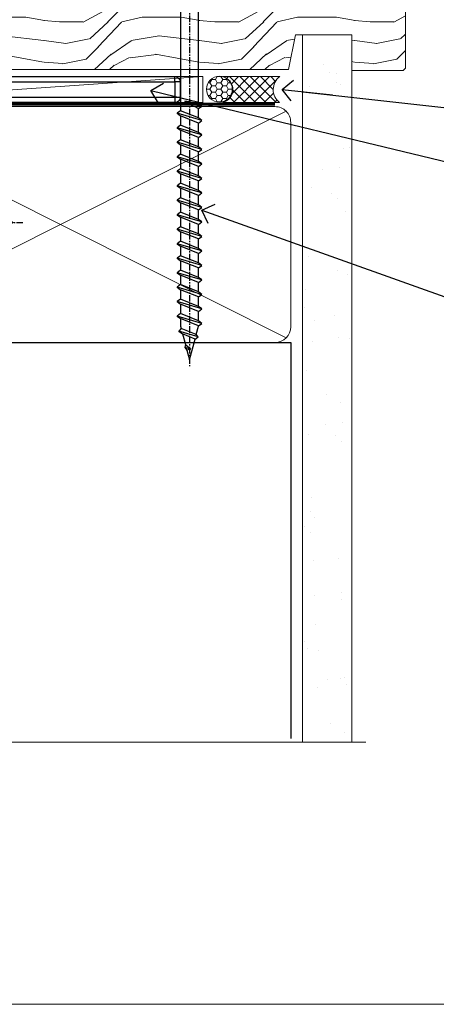
# Model space of a CAD drawing. Units: millimetres. Extents: x 0 to 433442, y -1007 to 1143.
# Drawn here: x 3216 to 3297, y 0 to 190 of the extents above; entities that cross this region are included whole.
import ezdxf
from ezdxf import colors
from ezdxf.entities.mleader import LeaderData, LeaderLine
from ezdxf.math import Vec2, Vec3

# ---------------------------------------------------------------- set-up
doc = ezdxf.new("R2010")
doc.units = ezdxf.units.MM
for name, pattern in [('CENTER', [2, 1.25, -0.25, 0.25, -0.25]), ('CENTERLINE', [2, 1.25, -0.25, 0.25, -0.25]), ('Dashed', [564.4444465637206, 282.2222232818604, -282.2222232818602])]:
    doc.linetypes.add(name, pattern=pattern)
doc.layers.add('Aluminium Systems Ltd Joinery Detail', color=7, linetype='Continuous')
doc.layers.add('Aluminium Systems Ltd Notes', color=7, linetype='Continuous')
doc.styles.add('ASL TXT 50', font='romans.shx', dxfattribs={"height": 100})
doc.styles.get("Standard").update_dxf_attribs({"font": 'arial.ttf'})
pattern_1 = [(37.50000000000001, (57.72267213159364, 1.323726904360228), (-4.000078239960114, 122.3533093323356), [0, -96.52000000000001, 0, -107.95, 0, -103.1875]), (7.499999999999999, (57.72267213159364, 1.323726904360228), (112.3808207845007, 179.2062751420886), [0, -52.07000000000001, 0, -86.995, 0, -33.33750000000001]), (327.5, (-20.38232786840638, 1.323726904360228), (197.7480925603645, 0.3592961696364227), [0, -31.75, 0, -114.3, 0, -149.225]), (317.5, (-20.38232786840638, 1.323726904360228), (190.8891131180743, 55.73233081430406), [0, -15.875, 0, -74.92999999999999, 0, -85.725])]

# ---------------------------------------------------------------- blocks, each defined once
blk = doc.blocks.new('Plywood Sheet CC Cladding Title')
at = {"layer": 'Aluminium Systems Ltd Joinery Detail', "lineweight": 5, "insert": (-259.173069248387, 6.455337110830442), "char_height": 9.375, "width": 553.0825377109722, "attachment_point": 1, "style": 'ASL TXT 50'}
blk.add_mtext('\\pi210.76637;{\\fArial|b0|i0|c0|p34;\\H0.64x;PLYWOOD ON TIMBER FRAMING}', dxfattribs=at)
blk = doc.blocks.new('_Open90')
at = {"color": 0, "linetype": 'ByBlock', "lineweight": -2}
for p, q in [((-0.5, 0.5), (0, 0)), ((0, 0), (-2.439666651745029, 0)), ((0, 0), (-0.5, -0.5))]:
    blk.add_line(p, q, dxfattribs=at)
blk = doc.blocks.new('WS10G75Csk')
at = {"linetype": 'CENTER'}
blk.add_line((-3.552713678800501e-15, 1.5), (8.063310919100374e-14, -76.5), dxfattribs=at)
for p, q in [((-4.299999999999986, -0.5), (4.299999999999979, -0.5)), ((-1.750000000000004, -3.538971661115241), (1.749999999999996, -3.538971661115241)), ((-2.399999999999782, -25.95520833333329), (0.8749999999999964, -25.00000000000001)), ((-2.399999999999782, -28.75520833333327), (2.400000000000201, -27.35520833333327)), ((-1.750000000000259, -28.27054350069149), (1.750000000000139, -26.87054350069101)), ((-1.749999999999321, -29.23987316597536), (1.750000000000139, -27.83987316597526)), ((-2.399999999999782, -31.55520833333327), (2.400000000000201, -30.15520833333326)), ((-1.750000000000259, -31.07054350069149), (1.750000000000139, -29.67054350069101)), ((-1.74999999999935, -32.03987316597536), (1.750000000000139, -30.63987316597526)), ((-2.39999999999981, -34.35520833333325), (2.400000000000201, -32.95520833333325)), ((-1.750000000000259, -33.87054350069147), (1.750000000000139, -32.47054350069099)), ((-1.74999999999935, -34.83987316597534), (1.750000000000139, -33.43987316597524)), ((-2.399999999999611, -37.15520833333319), (2.400000000000372, -35.75520833333319)), ((-1.750000000000089, -36.67054350069141), (1.750000000000309, -35.27054350069093)), ((-1.749999999999179, -37.63987316597528), (1.750000000000309, -36.23987316597518)), ((-2.399999999999611, -39.95520833333318), (2.400000000000372, -38.55520833333317)), ((-1.750000000000089, -39.47054350069139), (1.750000000000309, -38.07054350069092)), ((-1.749999999999179, -40.43987316597526), (1.750000000000309, -39.03987316597517)), ((-2.399999999999441, -42.75520833333312), (2.400000000000542, -41.35520833333311)), ((-1.749999999999918, -42.27054350069133), (1.75000000000048, -40.87054350069086)), ((-1.74999999999898, -43.2398731659752), (1.75000000000048, -41.83987316597511)), ((-1.749999999999918, -45.07054350069133), (1.75000000000048, -43.67054350069085)), ((-2.399999999999441, -45.55520833333311), (2.400000000000542, -44.15520833333311)), ((-1.749999999999009, -46.0398731659752), (1.75000000000048, -44.6398731659751)), ((-2.399999999999469, -48.3552083333331), (2.400000000000542, -46.95520833333309)), ((-1.749999999999918, -47.87054350069131), (1.75000000000048, -46.47054350069084)), ((-1.749999999999009, -48.83987316597518), (1.75000000000048, -47.43987316597509)), ((-1.749999999999748, -50.67054350069125), (1.75000000000065, -49.27054350069078)), ((-2.39999999999927, -51.15520833333304), (2.400000000000713, -49.75520833333303)), ((-1.749999999998838, -51.63987316597512), (1.75000000000065, -50.23987316597503)), ((-2.39999999999927, -53.95520833333302), (2.400000000000713, -52.55520833333301)), ((-1.749999999999748, -53.47054350069124), (1.75000000000065, -52.07054350069076)), ((-1.749999999998838, -54.43987316597511), (1.75000000000065, -53.03987316597501)), ((-1.749999999999549, -56.27054350069116), (1.750000000000849, -54.87054350069069)), ((-2.3999999999991, -56.75520833333294), (2.400000000000912, -55.35520833333294)), ((-1.749999999998639, -57.23987316597503), (1.750000000000821, -55.83987316597494)), ((-2.3999999999991, -59.55520833333294), (2.400000000000883, -58.15520833333294)), ((-1.749999999999577, -59.07054350069116), (1.750000000000821, -57.67054350069068)), ((-1.749999999998639, -60.03987316597503), (1.750000000000821, -58.63987316597493)), ((-1.749999999999577, -61.87054350069114), (1.750000000000821, -60.47054350069067)), ((-2.3999999999991, -62.35520833333293), (2.400000000000883, -60.95520833333292)), ((-1.749999999998668, -62.83987316597501), (1.750000000000821, -61.43987316597492)), ((-2.399999999998929, -65.15520833333287), (2.400000000001054, -63.75520833333286)), ((-1.749999999999378, -64.67054350069108), (1.750000000000991, -63.27054350069061)), ((-1.749999999998469, -65.63987316597496), (1.750000000000991, -64.23987316597486)), ((-2.399999999998929, -67.95520833333285), (2.400000000001054, -66.55520833333284)), ((-1.749999999999378, -67.47054350069106), (1.750000000000991, -66.07054350069059)), ((-1.749999999998469, -68.43987316597494), (1.750000000000991, -67.03987316597484)), ((-1.668317768355625, -70.54180101577019), (2.077115195077166, -69.44938306810228)), ((-1.313985900019194, -70.09613786069895), (1.629463898622472, -68.918757941242)), ((-1.079397868451739, -70.9716323133562), (1.338553068846888, -70.00445193843652)), ((-0.2665186709056435, -72.93294294568062), (0.9009437932724573, -72.59243306029533))]:
    blk.add_line(p, q)
blk.add_lwpolyline([(-1.079397868451739, -70.9716323133562), (-1.668317768355625, -70.54180101577019), (-1.313985900019194, -70.09613786069895), (-1.749999999998497, -68.46891108675973), (-1.749999999998497, -68.43987316597473), (-2.39999999999856, -67.95520833333273), (-1.749999999998725, -67.47054350069067), (-1.749999999998668, -65.63987316597479), (-2.39999999999873, -65.15520833333281), (-1.749999999998895, -64.67054350069073), (-1.749999999998668, -62.83987316597479), (-2.39999999999873, -62.35520833333281), (-1.749999999998895, -61.87054350069074), (-1.749999999998838, -60.03987316597487), (-2.399999999998929, -59.55520833333289), (-1.749999999999094, -59.07054350069082), (-1.749999999998838, -57.23987316597488), (-2.399999999998929, -56.75520833333289), (-1.749999999999094, -56.27054350069082), (-1.749999999999009, -54.43987316597494), (-2.3999999999991, -53.95520833333296), (-1.749999999999265, -53.47054350069089), (-1.749999999999009, -51.63987316597496), (-2.3999999999991, -51.15520833333296), (-1.749999999999265, -50.6705435006909), (-1.749999999999208, -48.83987316597502), (-2.39999999999927, -48.35520833333304), (-1.749999999999435, -47.87054350069097), (-1.749999999999179, -46.03987316597503), (-2.39999999999927, -45.55520833333304), (-1.749999999999464, -45.07054350069097), (-1.749999999999378, -43.2398731659751), (-2.399999999999441, -42.75520833333312), (-1.749999999999634, -42.27054350069105), (-1.749999999999378, -40.43987316597511), (-2.399999999999441, -39.95520833333312), (-1.749999999999634, -39.47054350069105), (-1.749999999999577, -37.63987316597517), (-2.399999999999611, -37.15520833333319), (-1.749999999999805, -36.67054350069112), (-1.749999999999549, -34.83987316597518), (-2.399999999999611, -34.3552083333332), (-1.749999999999805, -33.87054350069113), (-1.749999999999748, -32.03987316597525), (-2.399999999999782, -31.55520833333327), (-1.749999999999975, -31.07054350069119), (-1.749999999999748, -29.23987316597525), (-2.399999999999782, -28.75520833333327), (-1.749999999999975, -28.2705435006912), (-1.749999999999719, -26.43987316597527), (-2.399999999999782, -25.95520833333329), (-1.749999999999975, -25.47054350069122), (-1.750000000000004, -3.538971661115241), (-4.299999999999986, -0.5), (-3.880450184411362, 0), (3.880450184411355, 0), (4.299999999999979, -0.5), (1.749999999999996, -3.538971661115241), (1.749999999999968, -26.87054350069107), (2.400000000000031, -27.35520833333332), (1.749999999999968, -27.83987316597531), (1.750000000000139, -29.67054350069101), (2.400000000000201, -30.15520833333326), (1.750000000000139, -30.63987316597525), (1.750000000000139, -32.47054350069099), (2.400000000000201, -32.95520833333325), (1.750000000000139, -33.43987316597524), (1.750000000000309, -35.27054350069094), (2.400000000000372, -35.75520833333319), (1.750000000000309, -36.23987316597518), (1.750000000000309, -38.07054350069092), (2.400000000000372, -38.55520833333317), (1.750000000000309, -39.03987316597516), (1.75000000000048, -40.87054350069086), (2.400000000000542, -41.35520833333311), (1.75000000000048, -41.83987316597511), (1.75000000000048, -43.67054350069084), (2.400000000000542, -44.15520833333309), (1.75000000000048, -44.63987316597508), (1.75000000000065, -46.47054350069079), (2.400000000000713, -46.95520833333303), (1.75000000000065, -47.43987316597503), (1.75000000000065, -49.27054350069076), (2.400000000000713, -49.75520833333302), (1.75000000000065, -50.23987316597501), (1.750000000000849, -52.07054350069072), (2.400000000000912, -52.55520833333296), (1.750000000000849, -53.03987316597495), (1.750000000000849, -54.87054350069069), (2.400000000000912, -55.35520833333294), (1.750000000000849, -55.83987316597494), (1.75000000000102, -57.67054350069064), (2.400000000001082, -58.15520833333288), (1.75000000000102, -58.63987316597488), (1.75000000000102, -60.47054350069061), (2.400000000001082, -60.95520833333286), (1.75000000000102, -61.43987316597484), (1.75000000000119, -63.27054350069055), (2.400000000001253, -63.7552083333328), (1.75000000000119, -64.2398731659748), (1.75000000000119, -66.07054350069053), (2.400000000001253, -66.55520833333279), (1.75000000000119, -67.03987316597478), (1.750000000001332, -68.46891108674984), (1.629463898622472, -68.918757941242), (2.077115195077166, -69.44938306810228), (1.338553068846888, -70.00445193843652), (0.7891405777295937, -72.05488726959922), (0.9009437932724573, -72.59243306029532), (0.4982297479540101, -73.14058126679373), (8.171241461241152e-14, -75.00000000000001)], close=True)
for points in [[(-1.749999999999975, -25.47054350069122), (0.874999999999968, -25.00000000000001), (-1.749999999999719, -26.43987316597527)], [(0.7891405777295937, -72.05488726959922), (-0.2665186709056435, -72.93294294568062), (0.4982297479540101, -73.14058126679373)]]:
    blk.add_lwpolyline(points)
blk = doc.blocks.new('Plywood Sheet CC AL40 Liner')
at = {"layer": 'Aluminium Systems Ltd Joinery Detail', "lineweight": 5}
h = blk.add_hatch(dxfattribs=at)
h.set_pattern_fill('HONEY', color=256, scale=0.2211125000000359, angle=360, style=0)
h.set_pattern_definition([(0, (-466.8449664732189, -268.0209684003912), (1.053048281250171, 0.6079775633750983), [0.7020321875001139, -1.404064375000228]), (120, (-466.8449664732189, -268.0209684003912), (-1.053048155438884, 0.6079777812866397), [0.7020321875001017, -1.404064375000203]), (59.99999999999994, (-466.8449664732189, -268.0209684003912), (1.258112869470804e-07, 1.215955344661738), [-1.404064375000228, 0.7020321875001139])])
edge = h.paths.add_edge_path()
edge.add_arc((53.48498641536213, 2.930632996623899), 2.5, 180.0000000000001, 360.00000000000006, ccw=False)
edge.add_arc((53.48498641536213, 2.930632996623899), 2.5, 0, 180.0000000000001, ccw=False)
h = blk.add_hatch(dxfattribs=at)
h.set_pattern_fill('NET', color=256, scale=0.4422249999999999, angle=225, style=0)
h.set_pattern_definition([(315, (-1834.304217926471, 4373.742029692472), (-0.9928234407849511, -0.9928234407849515), []), (225, (-1834.304217926471, 4373.742029692472), (-0.9928234407849515, 0.9928234407849511), [])])
edge = h.paths.add_edge_path()
edge.add_line((65.08479039628725, 5.493939559484716), (54.34185357651046, 5.500494018391691))
edge.add_arc((53.5054550496248, 3.035632060506032), 2.602903564714436, 283.05461229937526, 431.25644836746125, ccw=False)
edge.add_line((54.09339809187946, 0.5), (65.12940596106779, 0.5))
edge.add_arc((67.03355208893078, 3.014180606627633), 3.153866927914105, 128.1626499734255, 232.8610770962096, ccw=False)
h = blk.add_hatch(dxfattribs=at)
h.set_pattern_fill('WOOD-3', color=256, scale=97.5, angle=30, style=0, pattern_type=2)
h.set_pattern_definition([(4.763599999999835, (491.3751157851943, -7171.838047056802), (-330.0000283895876, -29.9997459798375), [3.612479999999951, -357.6353699999959]), (348.6901, (494.9751157851938, -7171.538047056801), (120.0000225669286, -29.9999289648483), [4.58912999999999, -148.3814699999997]), (314.9999999999999, (499.4751157851938, -7172.438047056798), (-3.306523113702664e-14, -30.00000928346856), [3.39411, -39.03228]), (313.1523999999999, (501.8751157851943, -7174.838047056802), (420.0000850164654, -449.9999261252569), [6.579509999999999, -651.37185]), (347.0054000000001, (506.3751157851943, -7179.638047056803), (-270.0000230324819, 59.99992732735074), [4.002509999999999, -396.2474099999998]), (360, (510.2751157851949, -7180.538047056801), (29.99999999999997, -30.00000000000003), [7.5, -22.5]), (9.462299999999765, (517.7751157851949, -7180.538047056801), (-150.0000232108592, -29.99994417607295), [3.649649999999993, -178.8332099999998]), (5.710599999999713, (491.3751157851943, -7179.938047056798), (-269.9999827048756, -30.00003943998845), [3.014969999999958, -298.4813099999965]), (360, (494.3751157851943, -7179.638047056803), (29.99999999999997, -30.00000000000003), [4.5, -25.5]), (331.6992, (498.8751157851943, -7179.638047056803), (329.9998535928922, -180.0002662262795), [4.429439999999992, -438.5152499999991]), (307.8749999999999, (502.7751157851949, -7181.7380470568), (-120.0000559467582, 149.9999729816166), [6.841049999999986, -335.2115699999996]), (320.7106, (506.9751157851938, -7187.138047056803), (180.0000191874755, -149.9999889572949), [4.263809999999983, -422.1163199999984]), (353.6597999999999, (510.2751157851949, -7189.838047056802), (239.9999820781927, -30.00004736879107), [5.43324, -266.22831]), (11.88869999999988, (515.6751157851927, -7190.438047056798), (-419.9999190314803, -90.00031605746501), [5.82494999999993, -576.669689999991]), (6.709799999999706, (491.3751157851943, -7189.2380470568), (270.0000299325391, 29.99981643732056), [5.135159999999987, -508.3820999999991]), (356.6335, (496.4751157851938, -7188.638047056803), (479.999979659061, -30.00032890063538), [5.10881999999993, -505.7727899999929]), (326.3098999999999, (501.5751157851932, -7188.938047056798), (-59.99998673313475, 30.00004003521583), [5.408339999999997, -102.75822]), (312.5103999999999, (506.0751157851932, -7191.938047056798), (299.9997215504041, -330.0002602161362), [4.883640000000001, -483.48096]), (345.0686, (509.3751157851943, -7195.538047056801), (330.0000160477658, -89.99990861934462), [4.657259999999933, -461.0679899999935]), (360, (513.8751157851943, -7196.7380470568), (29.99999999999997, -30.00000000000003), [3.6, -26.4]), (12.99459999999981, (517.4751157851938, -7196.7380470568), (270.0000230324819, 59.99992732735004), [4.002509999999988, -396.2474099999986]), (360, (500.6751157851927, -7166.7380470568), (29.99999999999997, -30.00000000000003), [0, -30]), (136.8475999999999, (504.8751157851943, -7171.2380470568), (449.9999261252561, -420.0000850164664), [6.579509999999987, -651.3718499999991]), (153.4348999999999, (500.0751157851932, -7196.7380470568), (-29.99997473822719, 30.00003928189145), [2.683289999999969, -64.39874999999903]), (171.8698999999998, (497.6751157851927, -7195.538047056801), (-179.9999932938336, 29.99998067446644), [4.242629999999988, -207.8893799999995]), (203.1985999999998, (493.4751157851938, -7194.938047056798), (-149.9999919200123, -60.00003975794547), [2.284739999999973, -226.1884499999972]), (333.4349, (504.8751157851943, -7171.2380470568), (29.9999747382272, -30.00003928189145), [3.354089999999999, -63.72794999999999]), (353.2901999999999, (507.8751157851943, -7172.7380470568), (-270.0000299325392, 29.99981643732125), [5.135160000000001, -508.3821000000002]), (10.12469999999981, (512.9751157851938, -7173.338047056802), (509.9999636894718, 90.00025765850859), [8.532869999999988, -844.7548799999987]), (10.30479999999971, (491.3751157851943, -7168.538047056801), (180.0000288254371, 29.99984626607953), [3.354089999999962, -332.0560799999968]), (344.4759, (494.6751157851927, -7167.938047056798), (-330.0000307388759, 89.99993332816857), [5.604449999999995, -554.8417799999994]), (317.1211, (500.0751157851932, -7169.438047056798), (-390.0000237882238, 359.9999925974296), [5.731499999999944, -567.4176899999928]), (325.3047999999999, (504.2751157851949, -7173.338047056802), (299.9998277696255, -210.000258287834), [4.743419999999994, -469.5982199999992]), (350.5377, (508.1751157851927, -7176.038047056801), (150.0000232108592, -29.99994417607323), [5.474489999999992, -177.0083999999998]), (6.581899999999838, (513.5751157851932, -7176.938047056798), (-510.0000431378999, -59.99960101098861), [7.851749999999984, -777.323399999998]), (8.130099999999889, (491.3751157851943, -7176.038047056801), (-179.9999932938336, -29.99998067446629), [4.242629999999987, -207.8893799999994]), (348.6901, (495.5751157851932, -7175.438047056798), (120.0000225669286, -29.9999289648483), [4.58912999999999, -148.3814699999997]), (317.4895999999999, (500.0751157851932, -7176.338047056802), (-330.0002602161357, 299.9997215504046), [4.88364, -483.4809599999999]), (314.9999999999999, (503.6751157851927, -7179.638047056803), (-3.306523113702664e-14, -30.00000928346856), [5.51544, -36.91098]), (342.646, (507.5751157851932, -7183.538047056801), (-390.0000605729049, 119.999835067774), [5.028929999999928, -497.8627199999929]), (3.366499999999665, (512.3751157851943, -7185.038047056801), (-479.999979659061, -30.00032890063396), [5.108819999999981, -505.7727899999983]), (17.10269999999988, (517.4751157851938, -7184.7380470568), (300.0000519287099, 89.99986480290859), [4.080449999999997, -403.9636799999997]), (8.746199999999785, (491.3751157851943, -7183.538047056801), (209.9999800906905, 30.00012591172568), [3.945869999999955, -390.6425099999942]), (345.0686, (495.2751157851949, -7182.938047056798), (330.0000160477658, -89.99990861934462), [4.657259999999933, -461.0679899999935]), (327.9946, (499.7751157851949, -7184.138047056803), (-149.9999683436264, 90.000033161331), [5.66039999999999, -277.3590599999995]), (310.1009, (504.5751157851932, -7187.138047056803), (-329.9999417935546, 390.0000578863894), [7.451849999999999, -737.7326999999999]), (344.0546, (509.3751157851943, -7192.838047056802), (-120.0000037995646, 29.99999667889151), [4.368060000000001, -214.03524]), (6.0089999999998, (513.5751157851932, -7194.038047056801), (299.9999925271812, 29.99997952445504), [5.731499999999953, -567.4176899999941]), (23.19859999999977, (519.2751157851949, -7193.438047056798), (149.9999919200123, 60.00003975794549), [2.284739999999997, -226.1884499999996]), (9.462299999999765, (491.3751157851943, -7192.538047056801), (-150.0000232108592, -29.99994417607295), [3.649649999999993, -178.8332099999998]), (349.9919999999998, (494.9751157851938, -7191.938047056798), (329.9999866372434, -60.00010416469986), [5.178809999999972, -512.7014999999965]), (322.5946, (500.0751157851932, -7192.838047056802), (389.9997739494009, -300.000298578452), [6.42026999999999, -635.6077499999994]), (330.9453999999999, (505.1751157851927, -7166.7380470568), (210.0000115370904, -120.0000008159787), [3.08868, -305.78022]), (349.2156999999999, (507.8751157851943, -7168.2380470568), (-479.999985110828, 90.00001649037998), [6.413279999999983, -634.9134899999983]), (7.124999999999709, (514.1751157851927, -7169.438047056798), (-210.0000113953586, -29.99994845681877), [7.256039999999998, -234.6117])])
h.paths.add_polyline_path([(89.43595614589964, -18.01406915317057), (87.55661817506194, -19.78105676352425), (-11.59255470861234, -19.78105546873849), (-11.59255600565939, -0.9003461955435341), (66.81695683255384, -0.9003474903292954), (68.18031504351717, -7.554294866949931), (79.06123992329236, -7.573135174356139), (79.06123992329236, -0.6998236524850654), (88.99861467612214, -0.6998236524850654), (89.43595614589782, -1.116217091985163)])
blk.add_line((-21.99734770802957, 5.500494018389873), (50.28601642387008, 0.5), dxfattribs=at)
for points in [[(-21.99734770802957, 5.500494018389873), (50.28601642386189, 5.500494018389873), (50.28601642387008, 0.5), (-21.99734770803366, 0.5)], [(88.99861467612214, -0.6998236524850654), (79.06123992329236, -0.6998236524850654), (79.06123992329236, -7.573135174356139), (68.18406239081656, -7.573135174356139), (66.81695702405648, -0.9003468429364148), (-11.59255619716205, -0.9003468429364148), (-11.59255509161764, -19.78105676352061), (87.55661817506194, -19.78105676352425), (89.43595614589964, -18.01406915317057), (89.43595614589782, -1.116217091985163)]]:
    blk.add_lwpolyline(points, close=True, dxfattribs=at)
blk.add_lwpolyline([(54.06804747243274, 5.505638252507197), (65.08479039628725, 5.493939559484716, 0.4915106188759529), (65.12940596106779, 0.5), (54.09339809187946, 0.5, 0.8101017670941715)], format="xyb", close=True, dxfattribs=at)
at = {"layer": 'Aluminium Systems Ltd Joinery Detail', "lineweight": 5, "ltscale": 0.12}
blk.add_circle((53.48498641536213, 2.930632996623899), 2.5, dxfattribs=at)
at = {"layer": 'Aluminium Systems Ltd Joinery Detail', "rotation": 180}
blk.add_blockref('WS10G75Csk', (47.70825998877308, -19.78452526860929, -1), dxfattribs=at)
blk = doc.blocks.new('Title AL40 Stacking Flush Track Window')
at = {"layer": 'Aluminium Systems Ltd Joinery Detail', "lineweight": 5, "insert": (0, 50.03100226689286), "char_height": 9.375, "width": 553.0825377109722, "attachment_point": 1, "style": 'ASL TXT 50'}
blk.add_mtext('\\pi165.58245;{\\fArial|b0|i0|c0|p34;\\LSTACKING FLUSH TRACK WINDOW}', dxfattribs=at)
blk = doc.blocks.new('Title AL40 Bifold Bottom Rolling Window')
at = {"layer": 'Aluminium Systems Ltd Joinery Detail', "lineweight": 5, "insert": (0, 50.03100226689286), "char_height": 9.375, "width": 553.0825377109722, "attachment_point": 1, "style": 'ASL TXT 50'}
blk.add_mtext('\\pi162.49369;{\\fArial|b0|i0|c0|p34;\\LBIFOLD BOTTOM ROLLING WINDOW}', dxfattribs=at)
blk = doc.blocks.new('Page Layout Group')
at = {"layer": 'Aluminium Systems Ltd Joinery Detail', "color": 8, "lineweight": 5}
blk.add_lwpolyline([(3000, 694.6394637946069), (3000, 0), (3553.082537710972, 0), (3553.082537710972, 694.6394637946069)], close=True, dxfattribs=at)
blk = doc.blocks.new('90mm Framing Sill CC')
at = {"layer": 'Aluminium Systems Ltd Joinery Detail', "linetype": 'Dashed'}
h = blk.add_hatch(dxfattribs=at)
h.set_pattern_fill('AR-SAND', color=256, scale=2.5)
h.set_pattern_definition(pattern_1)
h.paths.add_polyline_path([(180.6135794214121, 137.3015637725948), (171.1152900387543, 137.3015637725948), (171.1152900387543, 0.6486000000004424), (180.6135794214121, 0.6486000000004424)])
h = blk.add_hatch(dxfattribs=at)
h.set_pattern_fill('AR-SAND', color=256, scale=2.5)
h.set_pattern_definition(pattern_1)
h.paths.add_polyline_path([(171.1152900387543, 0.6486000000004424), (180.6135794214121, 0.6486000000004424), (180.6135794214121, 137.3015637725948), (171.1152900387543, 137.3015637725948)])
h = blk.add_hatch(dxfattribs=at)
h.set_pattern_fill('AR-SAND', color=256, scale=0.25)
h.set_pattern_definition([(37.50000000000001, (56.6605780663059, 0.6486000000004424), (-0.4000078239960114, 12.23533093323356), [0, -9.652000000000001, 0, -10.795, 0, -10.31875]), (7.499999999999999, (56.6605780663059, 0.6486000000004424), (11.23808207845007, 17.92062751420886), [0, -5.207000000000001, 0, -8.6995, 0, -3.33375]), (327.5, (48.85007806630585, 0.6486000000004424), (19.77480925603645, 0.03592961696364227), [0, -3.175, 0, -11.43, 0, -14.9225]), (317.5, (48.85007806630585, 0.6486000000004424), (19.08891131180743, 5.573233081430406), [0, -1.5875, 0, -7.492999999999999, 0, -8.5725])])
h.paths.add_polyline_path([(171.1152900387543, 0.6486000000004424), (180.6135794214121, 0.6486000000004424), (180.6135794214121, 137.3015637725948), (171.1152900387543, 137.3015637725948)])
at = {"layer": 'Aluminium Systems Ltd Joinery Detail', "lineweight": 5}
for p, q in [((167.9234076235683, 78.7515686463703, -0.9999999999999858), (80.79694547825454, 122.5498299896499, -0.9999999999999858)), ((80.79694547825454, 78.7515686463703, -0.9999999999999858), (167.9234076235682, 122.5498299896499, -0.9999999999999858))]:
    blk.add_line(p, q, dxfattribs=at)
blk.add_lwpolyline([(171.1152900387543, 0.6486000000004424), (171.1152900387543, 137.3015637725948), (180.6135794214121, 137.3015637725948), (180.6135794214121, 0.6486000000004424)], dxfattribs=at)
at = {"layer": 'Aluminium Systems Ltd Joinery Detail', "linetype": 'Dashed', "lineweight": 5, "ltscale": 0.01, "const_width": 0.25, "elevation": -0.7499999999999751}
blk.add_lwpolyline([(79.76976039945873, 1.323726904360228), (79.7701116199488, 120.4012529988904, -0.4175702237705191), (82.92102568541668, 123.585431124422), (165.7748306328079, 123.5857654110751)], format="xyb", dxfattribs=at)
at = {"layer": 'Aluminium Systems Ltd Joinery Detail', "linetype": 'CENTER', "lineweight": 5, "ltscale": 3, "const_width": 0.5, "elevation": -0.4999999999999751}
blk.add_lwpolyline([(83.58525616667896, 123.970373980801), (165.7748306328079, 123.970373980801)], dxfattribs=at)
at = {"layer": 'Aluminium Systems Ltd Joinery Detail', "lineweight": 5, "elevation": -0.9999999999999787}
blk.add_lwpolyline([(82.94552246901492, 77.8615989169939, -0.4142135623730951), (79.90697574887906, 80.90014563712977), (79.90697574887906, 120.4012529988904, -0.414213562373095), (82.94552246901492, 123.4397997190263), (165.7748306328079, 123.4397997190263, -0.4142135623730958), (168.8133773529438, 120.4012529988904), (168.8133773529438, 80.90014563712977, -0.4142135623730941), (165.7748306328079, 77.8615989169939)], format="xyb", close=True, dxfattribs=at)
at = {"layer": 'Aluminium Systems Ltd Joinery Detail', "linetype": 'Dashed', "elevation": -0.9999999999999787}
blk.add_lwpolyline([(79.90697574887906, 1.323726904360228), (79.90697574887906, 1.323726904360228), (79.90697574887906, 77.8615989169939), (168.8133773529438, 77.8615989169939), (168.8133773529438, 1.323726904360228), (168.8133773529438, 1.323726904360228)], dxfattribs=at)
at = {"layer": 'Aluminium Systems Ltd Joinery Detail', "linetype": 'Continuous', "lineweight": 5, "ltscale": 0.12, "elevation": -0.9999999999999787}
blk.add_lwpolyline([(183.2882114735427, 0.6486000000004424), (90.37963107807548, 0.6486000000004424), (89.47592066958998, -2.785303719036165), (88.20932740622186, 4.632721188725554), (87.17196421171059, 0.6486000000004424), (-11.05841373492729, 0.6486000000004424)], dxfattribs=at)
blk = doc.blocks.new('MO252')
for p, q in [((9.335533905932607, 13.5), (9.335533905932607, 12.5)), ((84, 12.5), (84, 13.5)), ((9.335533905932607, 12.5), (8.628427124746167, 13.20710678118667)), ((85, 12.5), (84, 12.5)), ((2.799999999999955, 10.29999999999927), (2.799999999999955, 9.299999999999272)), ((5.307106781186576, 10.29999999999927), (5.307106781186576, 9.299999999999272)), ((6.014213562373016, 10.59289321881261), (6.721320343559455, 9.885786437627758)), ((8.817588386092893, 7.739413793040512), (9.52469516727956, 7.032307011853845)), ((16.231801948466, 8.5), (15.231801948466, 9.5)), ((85, 9.5), (84, 9.5)), ((84, 9.5), (84, 8.5)), ((1, 7.5), (0, 7.5)), ((0, 6.299999999999272), (1, 6.299999999999272)), ((1, 6.299999999999272), (1, 5.299999999999272)), ((7.378174593051881, 5.299999999999272), (7.378174593051881, 6.299999999999272)), ((7.378174593051881, 6.299999999999272), (8.085281374238548, 5.592893218812605)), ((11.231801948466, 6.325200230667178), (12.231801948466, 6.325200230667178)), ((16.231801948466, 3.978858223314091), (15.231801948466, 3.978858223314091)), ((15.231801948466, 3.978858223314091), (15.93890872965267, 3.271751442127425)), ((14.53725830020312, 3.284314575050303), (15.24436508138956, 2.577207793863636)), ((11.231801948466, 1), (12.231801948466, 1)), ((12.231801948466, 1), (12.231801948466, 0)), ((14.59999999999991, 1.021572875253696), (13.59999999999991, 1.021572875253696)), ((13.59999999999991, 1), (14.59999999999991, 0))]:
    blk.add_line(p, q)
for points in [[(9.52469516727956, 7.032307011853845), (8.085281374238548, 5.592893218812605, -0.198912367379658), (7.378174593051881, 5.299999999999272), (1, 5.299999999999272, -0.414213562373095), (0, 6.299999999999272), (0, 7.5, -0.414213562373095), (2.799999999999955, 10.29999999999927), (5.307106781186576, 10.29999999999927, 0.198912367379658), (6.014213562373016, 10.59289321881261), (8.628427124746167, 13.20710678118667, -0.1989123673796581), (9.335533905932607, 13.5), (84, 13.5, -0.414213562373095), (85, 12.5), (85, 9.5, -0.414213562373095), (84, 8.5), (16.231801948466, 8.5), (16.231801948466, 3.978858223314091, -0.1989123673796589), (15.93890872965267, 3.271751442127425), (15.24436508138956, 2.577207793863636, 0.1989123673796576), (14.59999999999991, 1.021572875253696), (14.59999999999991, 0), (12.231801948466, 0, -0.4142135623730948), (11.231801948466, 1), (11.231801948466, 6.325200230667178, 0.6681786379192985)], [(8.817588386092893, 7.739413793040512), (7.378174593051881, 6.299999999999272), (1, 6.299999999999272), (1, 7.5, -0.4142135623730947), (2.799999999999955, 9.299999999999272), (5.307106781186576, 9.299999999999272, 0.1989123673796581), (6.721320343559455, 9.885786437627758), (9.335533905932607, 12.5), (84, 12.5), (84, 9.5), (15.231801948466, 9.5), (15.231801948466, 3.978858223314091), (14.53725830020312, 3.284314575050303, 0.1989123673796575), (13.59999999999991, 1.021572875253696), (13.59999999999991, 1), (12.231801948466, 1), (12.231801948466, 6.325200230667178, 0.6681786379192992)]]:
    blk.add_lwpolyline(points, format="xyb", close=True)
blk = doc.blocks.new('JI834')
at = {"linetype": 'CENTERLINE'}
blk.add_line((-2.842170943040401e-14, 5.299999999999983), (-2.842170943040401e-14, -40.10000000000002), dxfattribs=at)
for p, q in [((-1.913000000000039, -1.4210854715202e-14), (-1.913000000000039, -34.78658680512066)), ((1.912999999999982, -1.4210854715202e-14), (1.912999999999982, -34.78658680512072))]:
    blk.add_line(p, q)
blk.add_lwpolyline([(4.550000000000011, 0), (4.549999999999983, 1.415931199201594, 0.26944770114332), (3.792726158981964, 2.719141793374291, 0.05750947552294934), (2.624161707765609, 3.217500678616943, 0.07218085631328292), (2.055662677420344, 3.299999999999983), (-2.055662677420287, 3.299999999999983, 0.07218085631326546), (-2.624161707765381, 3.217500678617, 0.05750947552296393), (-3.792726158981992, 2.719141793374277, 0.2694477011433205), (-4.55000000000004, 1.415931199201594), (-4.550000000000011, 1.4210854715202e-14)], format="xyb", close=True)
blk.add_lwpolyline([(2.412999999999982, 0), (2.412999999999982, -33.92056140133626), (-8.526512829121202e-14, -38.10000000000002), (-2.413000000000039, -33.92056140133623), (-2.413000000000039, -1.4210854715202e-14)])
blk = doc.blocks.new('J522-22288')
at = {"ltscale": 0.2, "flags": 128}
blk.add_lwpolyline([(0.9999997189074747, 57.99481730032778, -0.9999999999999999), (0.9999997189074747, 59.99481730032778), (28.89999971890757, 59.99481730032778, -0.6681786379192989), (29.21819777044152, 59.22661924879378), (27.05961912667885, 57.06804060503111, -0.1989123673803122), (26.88284243138219, 56.99481730032778), (25.99999971890747, 56.99481730032778, 0.414213562373084), (22.99999971890782, 53.99481730032778), (22.99999971890747, 51.99866487762222, 0.1316524975872655), (23.40192350755392, 50.49866487762212), (26.84646763844717, 44.53253943400102, 0.3152987888790522), (29.96548838280137, 43.0781161749642), (37.99999971890793, 44.49481730032801), (37.9999997189077, 47.51994356617513, -0.1989123673795362), (38.5857861565346, 48.93415712854824), (39.57322302361081, 49.92159399562445, -0.6681786379194151), (39.99999971890747, 49.7448173003279), (39.99999971890747, 17.39481730032816), (39.5999997189067, 16.99481730032784), (39.99999971890725, 16.59481730032763), (39.99999971890747, 14.39481730032816), (39.5999997189067, 13.99481730032784), (39.9999997189077, 13.59481730032718), (39.9999997189077, 11.39481730032838), (39.5999997189067, 10.99481730032784), (39.99999971890725, 10.59481730032763), (39.99999971890747, 0.4448173003278839, -0.5887142420383281), (39.31191107624795, 0.06296157071705011, -0.2588796317669667), (37.39999971890779, 3.50814882009513), (37.39999971890779, 31.09481730032752), (37.79999971890857, 31.49481730032784), (37.39999971890802, 31.89481730032793), (37.39999971890802, 39.05864998862756, 0.4663076581549505), (34.70060891027411, 41.32370782055587), (23.39606584584931, 39.33041187371686, -0.181286465410906), (22.90208124692481, 38.24391448406158), (21.82677641420446, 37.16860965134134, -0.6681786379197299), (21.39999971890734, 37.34538634663778), (21.39999971890734, 39.99538634663764, -0.23292120025289), (22.18099591571877, 41.58095555919579, 0.3761068868032127), (23.02752347294683, 45.84714475991657), (20.75192350755401, 49.78859951767947, -0.1316524975873382), (20.34999971890738, 51.28859951767947), (20.34999971890738, 54.69481730032783, 0.4142135623730661), (18.04999971890766, 56.99481730032778)], format="xyb", close=True, dxfattribs=at)
blk = doc.blocks.new('Plywood Sheet CC Window Sill AL40')
at = {"layer": 'Aluminium Systems Ltd Joinery Detail'}
for p, q in [((47.31057815850608, 75.43752092624709), (49.71057815850617, 75.43752092624709)), ((49.71057815850617, 75.43752092624709), (49.71057815850617, -49.35102003913198, -1.000000000000018)), ((52.11057815850603, 75.43752092624709), (52.11057815850603, -49.35102003913198, -1.000000000000018)), ((54.51057815850612, 75.43752092624709), (54.51057815850612, -49.35102003913198, -1.000000000000018)), ((56.91057815850621, 75.43752092624709), (56.91057815850621, -49.35102003913198, -1.000000000000018)), ((47.31057815850608, 63.51935502834385), (49.71057815850617, 62.5289881264398, -0.04405604319694156)), ((52.11057815850603, 63.52789877255418, -0.9999269991057516), (54.51057815850612, 62.53753187065013, -1.043983042302675)), ((56.91057815850621, 63.52789877255418, -0.9999269991057536), (59.31057815850608, 62.53753187065013, -1.043983042302677)), ((49.71057815850617, 52.19774754928221, -0.04405604319694156), (52.11057815850603, 51.20738064738543, -0.08811208639386536)), ((54.51057815850612, 52.19774754928221, -0.04405604319694156), (56.91057815850621, 51.20738064738543, -0.08811208639386536)), ((47.31057815850608, 42.85687387402504), (49.71057815850617, 41.86650697212463, -0.04405604319694156)), ((52.11057815850603, 42.86541761823537, -0.9999269991057516), (54.51057815850612, 41.87505071633495, -1.043983042302675)), ((56.91057815850621, 42.86541761823537, -0.9999269991057536), (59.31057815850608, 41.87505071633495, -1.043983042302677)), ((49.71057815850617, 31.53526639496704, -0.04405604319694156), (52.11057815850603, 30.54489949306299, -0.08811208639386536)), ((54.51057815850612, 31.53526639496704, -0.04405604319694156), (56.91057815850621, 30.54489949306299, -0.08811208639386536)), ((47.31057815850608, 22.19439271970623), (49.71057815850617, 21.20402581780581, -0.04405604319694156)), ((52.11057815850603, 22.20293646391656, -0.9999269991057516), (54.51057815850612, 21.21256956201614, -1.043983042302675)), ((56.91057815850621, 22.20293646391656, -0.9999269991057536), (59.31057815850608, 21.21256956201614, -1.043983042302677)), ((49.71057815850617, 10.87278524064459, -0.04405604319694156), (52.11057815850603, 9.882418338747812, -0.08811208639386536)), ((54.51057815850612, 10.87278524064459, -0.04405604319694156), (56.91057815850621, 9.882418338747812, -0.08811208639386536)), ((47.31057815850608, 1.531911565391056), (49.71057815850617, 0.5415446634870023, -0.04405604319694156)), ((52.11057815850603, 1.540455309601384, -0.9999269991057516), (54.51057815850612, 0.5500884076973307, -1.043983042302675)), ((56.91057815850621, 1.540455309601384, -0.9999269991057536), (59.31057815850608, 0.5500884076973307, -1.043983042302677)), ((49.71057815850617, -9.789695913670585, -0.04405604319694156), (52.11057815850603, -10.780062815571, -0.08811208639386536)), ((54.51057815850612, -9.789695913670585, -0.04405604319694156), (56.91057815850621, -10.780062815571, -0.08811208639386536)), ((47.31057815850608, -19.13056958893139), (49.71057815850617, -20.12093649082817, -0.04405604319694156)), ((52.11057815850603, -19.12202584472107, -0.9999269991057516), (54.51057815850612, -20.11239274661784, -1.043983042302675)), ((56.91057815850621, -19.12202584472107, -0.9999269991057536), (59.31057815850608, -20.11239274661784, -1.043983042302677)), ((49.71057815850617, -30.4521770679894, -0.04405604319694156), (52.11057815850603, -31.44254396988981, -0.08811208639386536)), ((54.51057815850612, -30.4521770679894, -0.04405604319694156), (56.91057815850621, -31.44254396988981, -0.08811208639386536)), ((47.31057815850608, -39.79305074324657), (49.71057815850617, -40.78341764515062, -0.04405604319694156)), ((52.11057815850603, -39.78450699903624, -0.9999269991057516), (54.51057815850612, -40.77487390093665, -1.043983042302675)), ((56.91057815850621, -39.78450699903624, -0.9999269991057536), (59.31057815850608, -40.77487390093665, -1.043983042302677))]:
    blk.add_line(p, q, dxfattribs=at)
at = {"layer": 'Aluminium Systems Ltd Joinery Detail', "lineweight": 5}
blk.add_line((80.96906989887856, 28.34787613797016, -1.000000000000014), (80.96906989887856, -49.35102003913198, -1.000000000000014), dxfattribs=at)
at = {"layer": 'Aluminium Systems Ltd Joinery Detail'}
blk.add_lwpolyline([(59.31057815850608, -49.35102008313697), (59.31057815850608, 75.43752092624709), (47.31057815850608, 75.43752092624709), (47.31057815850608, -49.35102003913198)], dxfattribs=at)
at = {"layer": 'Aluminium Systems Ltd Joinery Detail', "linetype": 'CENTER', "lineweight": 5, "ltscale": 3, "const_width": 0.5, "elevation": -0.5000000000000071}
blk.add_lwpolyline([(79.38621582145078, 0.0385074823461764), (79.38621582145078, 70.40163295975799, -0.4209157528545913), (82.95010394786976, 73.97075394167041), (86.61362879379445, 73.97075394167041)], format="xyb", dxfattribs=at)
at = {"layer": 'Aluminium Systems Ltd Joinery Detail', "elevation": -1.000000000000021}
blk.add_lwpolyline([(79.31335178910575, -49.35102003913198), (79.31335178910575, 28.71013397857314), (59.31057815850608, 28.71013397857314), (59.31057815850608, -49.35102003913198)], dxfattribs=at)
at = {"layer": 'Aluminium Systems Ltd Joinery Detail'}
for name, p in [('J522-22288', (39.11057852727197, 19.23399126076765)), ('MO252', (62.46375299887376, 65.72863421158763))]:
    blk.add_blockref(name, p, dxfattribs=at)
at = {"layer": 'Aluminium Systems Ltd Joinery Detail', "rotation": 90}
blk.add_blockref('JI834', (77.13607554100344, 51.05539676623448), dxfattribs=at)
blk = doc.blocks.new('Liner Sill Text AL40')
at = {"layer": 'Aluminium Systems Ltd Notes', "color": 3, "lineweight": 5, "ltscale": 0.12}
ml = blk.add_multileader_mtext('Standard', dxfattribs=at)
ml.set_content('FLAT PACKERS', color=3)
ml.set_leader_properties(color=8)
ml.set_arrow_properties(name='OPEN90')
ml.build(insert=Vec2(0, 0))
ml.multileader.update_dxf_attribs({"text_left_attachment_type": 2, "text_right_attachment_type": 2})
ctx = ml.context
ctx.base_point, ctx.plane_origin = Vec3(85.27078700993809, -31.44554836117277), Vec3(153.8814320405004, 127.6091138920071)
ctx.left_attachment, ctx.right_attachment, ctx.text_align_type = 2, 2, 2
notes = []
notes.append((ctx, [(1, (1, 1, 0), (76.67329122909223, -31.44554836117277), (1, 0), 8.597495780845861, [(0, [(11.39182279077068, -15.71818644496489)], 0, [])])]))
ctx.mtext.insert, ctx.mtext.width, ctx.mtext.defined_height, ctx.mtext.alignment, ctx.mtext.line_spacing_style, ctx.mtext.flow_direction = Vec3(128.4413190699665, -28.77888169450625), 63.87110266633351, 9.448686068864237, 3, 2, 5
ml = blk.add_multileader_mtext('Standard', dxfattribs=at)
ml.set_content('WATER RESISTANT\\PAIRSEAL ON PEF ROD', color=3)
ml.set_leader_properties(color=8)
ml.set_arrow_properties(name='OPEN90')
ml.build(insert=Vec2(0, 0))
ml.multileader.update_dxf_attribs({"text_left_attachment_type": 2, "text_right_attachment_type": 2})
ctx = ml.context
ctx.base_point, ctx.plane_origin = Vec3(85.27078700993809, -19.93898186233037), Vec3(-56.77584753017345, -2.382677956520865)
ctx.left_attachment, ctx.right_attachment = 2, 2
notes.append((ctx, [(0, (1, 1, 0), (76.67329122909223, -19.93898186233037), (1, 0), 8.597495780845861, [(0, [(36.74829441047814, -15.47134043199912)], 0, [])])]))
ctx.mtext.insert, ctx.mtext.width, ctx.mtext.line_spacing_style, ctx.mtext.flow_direction = Vec3(87.27078700993889, -13.93898186233037), 79.86544210516695, 2, 5
ml = blk.add_multileader_mtext('Standard', dxfattribs=at)
ml.set_content('FIXINGS: PAIRS OF 75x3.15mm NAILS OR 1 X 8g 65MM SS SCREWS AT 150 FROM CORNERS AND 450 CENTRES', color=3)
ml.set_leader_properties(color=8)
ml.set_arrow_properties(name='OPEN90')
ml.build(insert=Vec2(0, 0))
ml.multileader.update_dxf_attribs({"text_left_attachment_type": 2, "text_right_attachment_type": 2})
ctx = ml.context
ctx.base_point, ctx.plane_origin = Vec3(85.02312145036069, -58.52191189138648), Vec3(-73.90264043493426, -74.08163797848692)
ctx.left_attachment, ctx.right_attachment = 2, 2
notes.append((ctx, [(0, (1, 1, 0), (76.42562566951483, -58.52191189138648), (1, 0), 8.597495780845861, [(0, [(21.23433123326686, -38.83309563357579)], 0, [])])]))
ctx.mtext.insert, ctx.mtext.width, ctx.mtext.line_spacing_style, ctx.mtext.flow_direction = Vec3(87.02312145036069, -39.18857855805317), 55.16606061165112, 2, 5
for ctx, leaders in notes:
    for number, flags, end, landing, length, lines in leaders:
        leader = LeaderData()
        leader.index, (leader.has_last_leader_line, leader.has_dogleg_vector, leader.attachment_direction) = number, flags
        leader.last_leader_point, leader.dogleg_vector, leader.dogleg_length = Vec3(end), Vec3(landing), length
        for number, points, colour, breaks in lines:
            line = LeaderLine()
            line.index, line.vertices, line.color, line.breaks = number, Vec3.list(points), colors.encode_raw_color(colour), breaks
            leader.lines.append(line)
        ctx.leaders.append(leader)

msp = doc.modelspace()

# ---------------------------------------------------------------- block references
at = {"layer": 'Aluminium Systems Ltd Joinery Detail'}
for name, p in [('Page Layout Group', (0, 0)), ('Plywood Sheet CC Window Sill AL40', (3100, 100)), ('Title AL40 Stacking Flush Track Window', (1800, -14)), ('Title AL40 Stacking Flush Track Window', (2400, -14)), ('Title AL40 Bifold Bottom Rolling Window', (3000, -14)), ('Plywood Sheet CC Cladding Title', (2059.173069248386, 13.83095379835868)), ('Plywood Sheet CC Cladding Title', (2659.173069248386, 13.83095379835868)), ('Plywood Sheet CC Cladding Title', (3259.173069248386, 13.83095379835868))]:
    msp.add_blockref(name, p, dxfattribs=at)
at = {"layer": 'Aluminium Systems Ltd Joinery Detail', "xscale": -1, "rotation": 180}
msp.add_blockref('Plywood Sheet CC AL40 Liner', (3201.552341847108, 179.7284617181722, 1.000000000000028), dxfattribs=at)
at = {"layer": 'Aluminium Systems Ltd Joinery Detail', "color": 0, "linetype": 'Dashed'}
msp.add_blockref('90mm Framing Sill CC', (3100, 50.00003311993351), dxfattribs=at)
at = {"layer": 'Aluminium Systems Ltd Notes', "linetype": 'Dashed'}
msp.add_blockref('Liner Sill Text AL40', (3230.415279421417, 192.2448336640373), dxfattribs=at)

doc.saveas('drawing.dxf')
